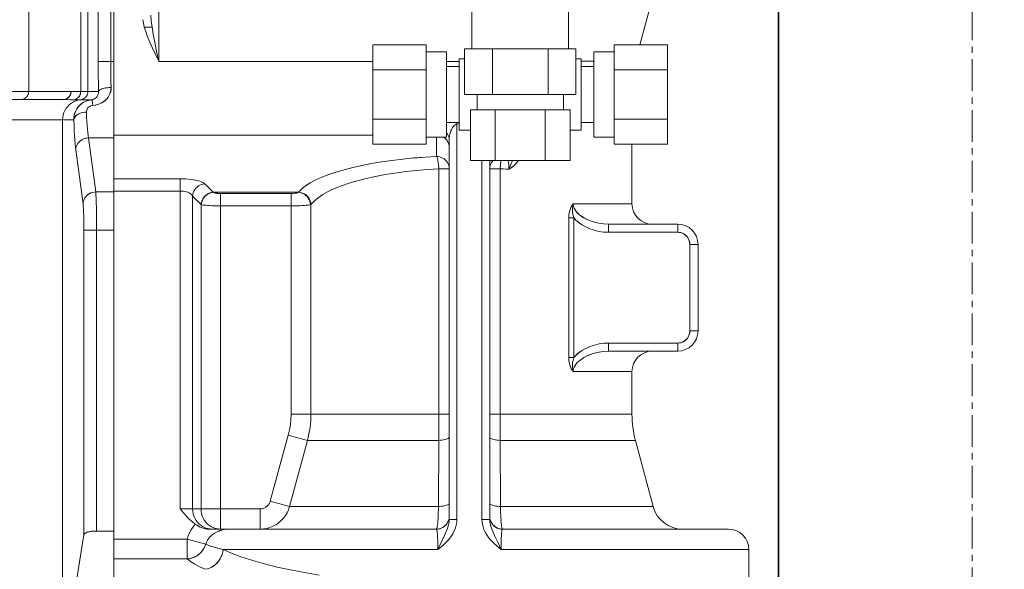
# Model space of a CAD drawing. Extents: x -23372 to 10144, y -144 to 37483.
# Drawn here: x 3468 to 3662, y 16694 to 16802 of the extents above; entities that cross this region are included whole.
import ezdxf

# ---------------------------------------------------------------- set-up
doc = ezdxf.new("R2010")
doc.units = 0
doc.header["$LTSCALE"] = 5
doc.header["$PDMODE"] = 1
doc.linetypes.add('CENTER', pattern=[2, 1.25, -0.25, 0.25, -0.25])
doc.layers.get('0').update_dxf_attribs({"linetype": 'CONTINUOUS'})
doc.layers.get('Defpoints').update_dxf_attribs({"linetype": 'CONTINUOUS'})
for name, color, linetype, lineweight in [('center', 2, 'CENTER', 18), ('DIM001', 7, 'CONTINUOUS', 18), ('LINE001', 2, 'CONTINUOUS', 18), ('LINE002', 4, 'CONTINUOUS', 35), ('LINE003', 3, 'CONTINUOUS', 53)]:
    doc.layers.add(name, color=color, linetype=linetype, lineweight=lineweight)
doc.layers.add('VIEW001', color=252, linetype='CONTINUOUS', plot=False)
doc.styles.add('Dim_std', font='simplex.shx', dxfattribs={"width": 0.8, "bigfont": 'extfont.shx'})
doc.styles.add('txt', font='simplex.shx', dxfattribs={"width": 0.9, "bigfont": 'extfont.shx'})
doc.dimstyles.new('S1-50', dxfattribs={"dimscale": 50, "dimtxt": 3, "dimasz": 3, "dimexe": 1, "dimexo": 0.6, "dimgap": 1, "dimtad": 3, "dimzin": 9, "dimdsep": 46, "dimtxsty": 'txt', "dimblk1": 'OPEN', "dimblk2": 'OPEN', "dimsah": 1, "dimcen": 0, "dimclrd": 255, "dimclrt": 255, "dimazin": 2, "dimtfac": 1, "dimtmove": 0, "dimatfit": 0, "dimldrblk": 'OPEN', "dimfxl": 1, "dimtfill": 1, "dimtolj": 1, "dimtzin": 0, "dimarcsym": 0})

# ---------------------------------------------------------------- blocks, each defined once
blk = doc.blocks.new('_OPEN')
at = {"color": 0, "linetype": 'ByBlock'}
for p, q in [((-1, 0.1667), (0, 0)), ((0, 0), (-1, -0.1667)), ((0, 0), (-1, 0))]:
    blk.add_line(p, q, dxfattribs=at)
blk = doc.blocks.new('*D111')
at = {"layer": 'Defpoints', "color": 0, "ltscale": 0.5, "transparency": 16777216}
for p in [(2989.63, 21556.99), (7176, 21556.99), (4509.52, 13487.98)]:
    blk.add_point(p, dxfattribs=at)
at = {"layer": 'DIM001', "color": 0, "lineweight": -2, "ltscale": 0.5, "transparency": 16777216}
for p, q in [((3019.63, 21556.99), (7226, 21556.99)), ((4539.52, 13487.98), (7226, 13487.98))]:
    blk.add_line(p, q, dxfattribs=at)
at = {"layer": 'DIM001', "color": 255, "lineweight": -2, "ltscale": 0.5, "transparency": 16777216}
blk.add_line((7176, 13637.98), (7176, 21406.99), dxfattribs=at)
at = {"layer": 'DIM001', "color": 255, "lineweight": -2, "ltscale": 0.5, "transparency": 16777216, "xscale": 150, "yscale": 150, "zscale": 150}
for p, rotation in [((7176, 21556.99), 90), ((7176, 13487.98), 270)]:
    blk.add_blockref('_OPEN', p, dxfattribs=dict(at, rotation=rotation))
at = {"layer": 'DIM001', "color": 255, "ltscale": 0.5, "transparency": 16777216, "insert": (7051, 17522.49), "char_height": 150, "attachment_point": 5, "rotation": 90, "style": 'Dim_std', "bg_fill": 3, "box_fill_scale": 1.1, "bg_fill_color": 9, "bg_fill_true_color": 13158600, "bg_fill_transparency": 0}
blk.add_mtext('\\A1;8069', dxfattribs=at)
blk = doc.blocks.new('*D112')
at = {"layer": 'Defpoints', "color": 0, "ltscale": 0.5, "transparency": 16777216}
for p in [(2873.38, 23537.98), (4509.52, 13487.98), (7657.79, 13487.98)]:
    blk.add_point(p, dxfattribs=at)
at = {"layer": 'DIM001', "color": 0, "lineweight": -2, "ltscale": 0.5, "transparency": 16777216}
for p, q in [((2903.38, 23537.98), (7707.79, 23537.98)), ((4539.52, 13487.98), (7707.79, 13487.98))]:
    blk.add_line(p, q, dxfattribs=at)
at = {"layer": 'DIM001', "color": 255, "lineweight": -2, "ltscale": 0.5, "transparency": 16777216}
blk.add_line((7657.79, 23387.98), (7657.79, 13637.98), dxfattribs=at)
at = {"layer": 'DIM001', "color": 255, "lineweight": -2, "ltscale": 0.5, "transparency": 16777216, "xscale": 150, "yscale": 150, "zscale": 150}
for p, rotation in [((7657.79, 23537.98), 90), ((7657.79, 13487.98), 270)]:
    blk.add_blockref('_OPEN', p, dxfattribs=dict(at, rotation=rotation))
at = {"layer": 'DIM001', "color": 255, "ltscale": 0.5, "transparency": 16777216, "insert": (7532.79, 18512.98), "char_height": 150, "attachment_point": 5, "rotation": 90, "style": 'Dim_std', "bg_fill": 3, "box_fill_scale": 1.1, "bg_fill_color": 9, "bg_fill_true_color": 13158600, "bg_fill_transparency": 0}
blk.add_mtext('\\A1;ピストン抜き高さ\u300010050', dxfattribs=at)
blk = doc.blocks.new('A$C157D3A1F')
at = {"layer": 'LINE001'}
for p, q in [((1210, 593), (1210, 355.54)), ((1193.23, 583), (1193.23, 549.6)), ((1203.47, 583), (1203.47, 549.57)), ((1204.88, 583), (1204.88, 549.57)), ((1206.91, 583), (1206.91, 553.99)), ((1209.41, 554.2), (1209.41, 583)), ((1218.85, 569.5), (1218.85, 555.5)), ((1313.55, 558.79), (1316.3, 569.05)), ((1280.5, 558), (1280.5, 567)), ((1299.5, 558), (1299.5, 567)), ((1217.52, 562.25), (1215.99, 562.25)), ((1271.5, 558.79), (1261, 558.79)), ((1261, 539.21), (1261, 558.79)), ((1271.5, 558.79), (1271.5, 539.21)), ((1319, 558.79), (1308.5, 558.79)), ((1308.5, 558.79), (1308.5, 539.21)), ((1319, 558.79), (1319, 539.21)), ((1271.5, 557.4), (1275.5, 557.4)), ((1275.5, 557.4), (1275.5, 540.6)), ((1300.97, 558), (1279.03, 558)), ((1279.03, 558), (1279.03, 549)), ((1284.52, 558), (1284.52, 549)), ((1295.48, 558), (1295.48, 549)), ((1300.97, 558), (1300.97, 549)), ((1308.5, 557.4), (1304.5, 557.4)), ((1304.5, 557.4), (1304.5, 540.6)), ((1210, 555.5), (1206.91, 555.5)), ((1218.84, 555.52), (1218.84, 555.53)), ((1218.85, 555.5), (1218.84, 555.52)), ((1261, 555.5), (1218.85, 555.5)), ((1278, 555.5), (1275.5, 555.5)), ((1275.5, 554.5), (1278, 554.5)), ((1279.03, 556), (1278, 556)), ((1278, 556), (1278, 542)), ((1302, 556), (1300.97, 556)), ((1302, 556), (1302, 542)), ((1304.5, 555.54), (1302, 555.54)), ((1304.5, 554.5), (1302, 554.5)), ((1206.91, 553.99), (1206.92, 552.99)), ((1206.94, 551.02), (1206.92, 552.99)), ((1209.41, 554.2), (1209.42, 552.9)), ((1209.42, 552.9), (1209.43, 551.62)), ((1271.5, 553.88), (1261, 553.88)), ((1319, 553.88), (1308.5, 553.88)), ((1206.96, 549.57), (1206.94, 551.02)), ((1209.43, 551.62), (1209.45, 550.37)), ((1201.57, 549.6), (1143, 549.6)), ((1193.23, 549.6), (1193.22, 549.37)), ((1201.57, 549.6), (1202.19, 549.59)), ((1202.82, 549.58), (1202.19, 549.59)), ((1202.82, 549.57), (1203.47, 549.57)), ((1206.96, 549.57), (1203.47, 549.57)), ((1204.88, 549.57), (1204.86, 549.33)), ((1206.96, 549.57), (1206.94, 549.29)), ((1206.96, 549.57), (1207, 549.68)), ((1207, 549.68), (1206.96, 549.57)), ((1209.11, 550.36), (1208.75, 550.33)), ((1209.1, 550.36), (1209.45, 550.37)), ((1300.97, 549), (1279.03, 549)), ((1281.5, 546), (1281.5, 549)), ((1298.5, 546), (1298.5, 549)), ((1200, 548), (1147, 548)), ((1191.88, 548.02), (1191.66, 548)), ((1200.72, 547.99), (1200, 548)), ((1200.71, 547.99), (1201.41, 547.98)), ((1202.06, 547.98), (1201.41, 547.98)), ((1202.06, 547.98), (1202.29, 548.02)), ((1205.62, 547.98), (1202.06, 547.98)), ((1202.51, 548.09), (1202.29, 548.02)), ((1203.45, 547.98), (1202.97, 547.9)), ((1203.68, 548.02), (1203.45, 547.98)), ((1204.75, 547.78), (1205.18, 547.9)), ((1205.14, 547.9), (1205.62, 547.98)), ((1205.77, 548), (1205.62, 547.98)), ((1205.64, 547.96), (1205.62, 547.98)), ((1205.64, 547.96), (1205.67, 547.9)), ((1205.88, 546.84), (1205.67, 546.81)), ((1205.73, 547.67), (1205.7, 547.81)), ((1205.77, 547.51), (1205.73, 547.68)), ((1205.77, 548), (1205.93, 548.04)), ((1205.81, 547.31), (1205.77, 547.52)), ((1205.81, 547.32), (1205.84, 547.1)), ((1205.84, 547.1), (1205.88, 546.84)), ((1206.37, 546.91), (1205.88, 546.84)), ((1205.88, 546.84), (1206.33, 546.91)), ((1206.09, 548.11), (1205.92, 548.04)), ((1206.24, 548.19), (1206.08, 548.1)), ((1206.4, 548.3), (1206.24, 548.19)), ((1206.4, 548.3), (1206.55, 548.44)), ((1204.26, 545.53), (1203.9, 545.48)), ((1204.25, 545.53), (1204.6, 545.55)), ((1204.6, 545.75), (1204.6, 545.55)), ((1204.64, 544.6), (1204.6, 545.55)), ((1299.81, 546), (1280.19, 546)), ((1280.19, 546), (1280.19, 536)), ((1285.09, 546), (1285.09, 536)), ((1294.91, 546), (1294.91, 536)), ((1299.81, 546), (1299.81, 536)), ((1202.1, 544), (1143, 544)), ((1199.92, 544.49), (1199.89, 544)), ((1199.89, 544), (1199.89, 450)), ((1202.14, 544.22), (1202.1, 544)), ((1202.1, 544), (1202.13, 544.21)), ((1202.1, 544), (1202.15, 542.9)), ((1202.15, 542.9), (1202.2, 541.87)), ((1204.75, 542.9), (1204.8, 542.16)), ((1271.5, 544.12), (1261, 544.12)), ((1275.5, 543.5), (1278, 543.5)), ((1277.53, 543.19), (1277.42, 543.17)), ((1277.53, 543.19), (1277.51, 543.5)), ((1277.54, 543.5), (1277.53, 543.19)), ((1278, 543.21), (1277.53, 543.19)), ((1277.53, 543.19), (1277.53, 465.39)), ((1304.5, 543.5), (1302, 543.5)), ((1319, 544.12), (1308.5, 544.12)), ((1202.25, 540.93), (1202.2, 541.87)), ((1202.25, 540.93), (1202.31, 540.08)), ((1204.8, 542.16), (1204.87, 541.51)), ((1204.93, 540.94), (1204.87, 541.51)), ((1204.93, 540.94), (1206.42, 529.83)), ((1261, 541.01), (1210, 541.01)), ((1275.67, 541.21), (1275.5, 541.44)), ((1275.5, 541.43), (1275.67, 541.22)), ((1275.81, 540.95), (1275.67, 541.22)), ((1275.92, 540.68), (1275.81, 540.96)), ((1276.02, 540.52), (1276.08, 540.9)), ((1276.08, 540.88), (1276.16, 541.24)), ((1276.16, 541.22), (1276.26, 541.55)), ((1276.25, 541.54), (1276.36, 541.83)), ((1276.35, 541.82), (1276.46, 542.08)), ((1276.46, 542.07), (1276.57, 542.3)), ((1276.57, 542.29), (1276.69, 542.5)), ((1280.19, 542), (1278, 542)), ((1302, 542), (1299.81, 542)), ((1204.67, 540.44), (1204.99, 540.46)), ((1210, 540.46), (1204.99, 540.46)), ((1271.5, 539.21), (1261, 539.21)), ((1271.5, 540.6), (1275.5, 540.6)), ((1273.5, 540.6), (1273.5, 536.82)), ((1275.91, 540.69), (1275.98, 540.41)), ((1275.98, 540.41), (1276, 540.12)), ((1276.02, 540.52), (1276, 540.12)), ((1276, 540.12), (1276, 465.39)), ((1308.5, 540.6), (1304.5, 540.6)), ((1319, 539.21), (1308.5, 539.21)), ((1312, 539.21), (1312, 527.5)), ((1202.5, 538.12), (1202.43, 538.67)), ((1202.5, 538.12), (1202.52, 538.42)), ((1202.5, 538.12), (1203.93, 527.48)), ((1202.59, 538.73), (1202.52, 538.42)), ((1260.73, 535.41), (1262.71, 535.74)), ((1262.7, 535.74), (1264.76, 536.03)), ((1264.75, 536.03), (1266.88, 536.29)), ((1299.81, 536), (1280.19, 536)), ((1282.47, 536), (1282.47, 465.39)), ((1284, 536), (1284, 465.39)), ((1286.21, 535.95), (1286.22, 536)), ((1288.16, 535.3), (1287.94, 534.72)), ((1288.45, 536), (1288.12, 535.2)), ((1288.33, 535.71), (1288.45, 536)), ((1252.29, 533.25), (1250.94, 532.72)), ((1252.28, 533.24), (1253.76, 533.74)), ((1267.46, 533.83), (1265.39, 533.55)), ((1273.97, 534.4), (1271.76, 534.26)), ((1276, 534.4), (1273.97, 534.4)), ((1273.97, 484.83), (1273.97, 534.4)), ((1286.03, 534.4), (1284, 534.4)), ((1284.02, 534.72), (1284.02, 534.72)), ((1286.03, 534.4), (1286.03, 486.13)), ((1287.96, 534.77), (1287.79, 534.29)), ((1223.08, 532.43), (1210, 532.43)), ((1223.08, 532.43), (1223.62, 532.42)), ((1223.08, 532.43), (1223.08, 467.5)), ((1223.62, 532.42), (1224.15, 532.4)), ((1224.14, 532.4), (1224.67, 532.36)), ((1224.66, 532.36), (1225.18, 532.31)), ((1225.16, 532.31), (1225.65, 532.24)), ((1225.64, 532.24), (1226.1, 532.16)), ((1226.1, 532.16), (1226.52, 532.06)), ((1226.51, 532.06), (1226.89, 531.96)), ((1227.22, 531.84), (1226.89, 531.96)), ((1227.91, 531.44), (1227.74, 531.58)), ((1229.57, 529.78), (1227.91, 531.44)), ((1248.67, 531.61), (1247.74, 531.02)), ((1249.74, 532.18), (1248.66, 531.61)), ((1250.95, 532.73), (1249.73, 532.18)), ((1256.3, 531.54), (1254.81, 531.02)), ((1210, 529.83), (1206.42, 529.83)), ((1206.45, 529.52), (1206.42, 529.83)), ((1206.45, 529.52), (1206.47, 529.13)), ((1223.08, 530.01), (1210, 530.01)), ((1223.38, 530), (1223.08, 530.01)), ((1225.5, 529.02), (1225.38, 529.2)), ((1225.54, 529.35), (1225.5, 529.02)), ((1225.63, 529.69), (1225.54, 529.35)), ((1229.57, 529.78), (1229.59, 529.76)), ((1246.33, 529.76), (1229.59, 529.76)), ((1229.59, 529.76), (1229.67, 529.71)), ((1229.67, 529.71), (1229.79, 529.66)), ((1229.79, 529.66), (1229.94, 529.62)), ((1230.32, 529.56), (1230.12, 529.59)), ((1230.41, 529.55), (1230.32, 529.56)), ((1230.54, 529.54), (1230.41, 529.55)), ((1230.67, 529.53), (1230.54, 529.54)), ((1230.77, 529.53), (1230.67, 529.53)), ((1230.77, 529.53), (1231.02, 529.52)), ((1244.9, 529.52), (1231.02, 529.52)), ((1231.02, 529.52), (1231.02, 463.5)), ((1245.14, 529.53), (1244.9, 529.52)), ((1244.9, 529.52), (1244.9, 486.13)), ((1245.14, 529.53), (1245.38, 529.54)), ((1246.33, 529.76), (1246.24, 529.71)), ((1246.66, 529.71), (1246.33, 529.76)), ((1246.36, 529.79), (1246.97, 530.41)), ((1247.75, 531.02), (1246.98, 530.41)), ((1254.81, 531.03), (1253.44, 530.48)), ((1203.95, 527.79), (1203.93, 527.48)), ((1203.95, 527.24), (1203.93, 527.48)), ((1206.47, 529.13), (1206.49, 528.66)), ((1206.51, 528.13), (1206.49, 528.66)), ((1206.51, 528.13), (1206.53, 527.55)), ((1206.55, 526.9), (1206.53, 527.55)), ((1227.15, 527.36), (1225.5, 529.02)), ((1225.5, 529.02), (1225.5, 467.5)), ((1227.21, 527.35), (1227.15, 527.36)), ((1227.15, 527.36), (1227.15, 467.5)), ((1227.25, 527.68), (1227.21, 527.35)), ((1227.37, 527.3), (1227.21, 527.35)), ((1248.71, 527.35), (1248.55, 527.3)), ((1249.41, 528.04), (1248.8, 527.38)), ((1248.8, 527.38), (1248.8, 486.13)), ((1312, 527.5), (1300.43, 527.5)), ((1300.43, 527.5), (1300.45, 527.22)), ((1206.56, 526.21), (1206.55, 526.9)), ((1206.56, 526.21), (1206.59, 524.72)), ((1228.14, 527.2), (1227.84, 527.23)), ((1228.85, 527.14), (1228.47, 527.17)), ((1230.56, 527.09), (1230.11, 527.1)), ((1231.02, 527.09), (1230.56, 527.09)), ((1244.9, 527.09), (1231.02, 527.09)), ((1245.35, 527.09), (1244.9, 527.09)), ((1300.45, 527.22), (1300.51, 526.93)), ((1206.59, 524.72), (1206.6, 523.13)), ((1300.53, 524.74), (1299.55, 524.74)), ((1299.55, 524.74), (1299.55, 497.26)), ((1300.97, 524.28), (1300.53, 524.74)), ((1300.53, 524.74), (1300.53, 497.26)), ((1300.96, 524.29), (1301.51, 523.81)), ((1301.49, 523.83), (1302.16, 523.36)), ((1302.13, 523.38), (1302.91, 522.94)), ((1304.59, 523.89), (1305.49, 523.68)), ((1305.46, 523.68), (1306.41, 523.55)), ((1306.39, 523.55), (1307.36, 523.5)), ((1321, 523.5), (1307.36, 523.5)), ((1307.36, 523.5), (1307.36, 521.9)), ((1321, 523.5), (1321, 521.9)), ((1204.1, 522.93), (1204.1, 462.41)), ((1210, 522.32), (1204.1, 522.32)), ((1206.6, 523.13), (1206.6, 463.12)), ((1302.88, 522.96), (1303.72, 522.58)), ((1303.7, 522.59), (1304.59, 522.29)), ((1304.57, 522.3), (1305.5, 522.08)), ((1305.49, 522.08), (1306.42, 521.94)), ((1306.42, 521.94), (1307.36, 521.9)), ((1321, 521.9), (1307.36, 521.9)), ((1321.31, 521.88), (1321, 521.9)), ((1323.4, 519.5), (1323.38, 519.81)), ((1325, 519.5), (1323.4, 519.5)), ((1323.4, 519.5), (1323.4, 502.5)), ((1325, 519.5), (1325, 502.5)), ((1323.38, 502.19), (1323.4, 502.5)), ((1325, 502.5), (1323.4, 502.5)), ((1321, 500.1), (1321.31, 500.12)), ((1301.5, 498.18), (1300.96, 497.71)), ((1301.5, 498.18), (1302.18, 498.65)), ((1302.15, 498.63), (1302.91, 499.06)), ((1302.89, 499.05), (1303.72, 499.42)), ((1303.7, 499.41), (1304.6, 499.71)), ((1305.51, 499.93), (1304.59, 499.71)), ((1306.42, 498.45), (1305.47, 498.32)), ((1305.51, 499.93), (1306.43, 500.06)), ((1307.36, 498.5), (1306.4, 498.45)), ((1307.36, 500.1), (1306.43, 500.06)), ((1321, 500.1), (1307.36, 500.1)), ((1307.36, 500.1), (1307.36, 498.5)), ((1321, 498.5), (1307.36, 498.5)), ((1321, 500.1), (1321, 498.5)), ((1299.55, 497.26), (1300.53, 497.26)), ((1301.3, 496.33), (1301.01, 496.01)), ((1301.64, 496.64), (1301.29, 496.33)), ((1302.05, 496.96), (1301.64, 496.64)), ((1302.57, 497.28), (1302.05, 496.95)), ((1300.45, 494.78), (1300.43, 494.5)), ((1312, 494.5), (1300.43, 494.5)), ((1300.51, 495.07), (1300.45, 494.77)), ((1300.62, 495.38), (1300.51, 495.07)), ((1300.79, 495.7), (1300.62, 495.38)), ((1301.01, 496.01), (1300.79, 495.69)), ((1312, 494.5), (1312, 486.13)), ((1244.86, 485.09), (1244.76, 484.04)), ((1244.86, 485.09), (1244.9, 486.13)), ((1276, 486.13), (1244.9, 486.13)), ((1273.97, 484.83), (1273.96, 482.23)), ((1312, 486.13), (1284, 486.13)), ((1286.04, 483.52), (1286.03, 486.13)), ((1244.34, 481.99), (1244.58, 483.01)), ((1244.76, 484.04), (1244.58, 483.01)), ((1286.04, 483.52), (1286.05, 480.96)), ((1240.78, 468.98), (1244.34, 481.99)), ((1248.11, 480.96), (1244.34, 481.99)), ((1244.56, 467.95), (1248.11, 480.96)), ((1248.11, 480.96), (1246.93, 476.62)), ((1273.95, 480.96), (1248.11, 480.96)), ((1273.95, 480.96), (1273.91, 467.95)), ((1273.95, 480.96), (1273.96, 482.23)), ((1274.29, 480.98), (1273.95, 480.96)), ((1274.61, 481.02), (1274.29, 480.98)), ((1274.92, 481.06), (1274.61, 481.01)), ((1275.2, 481.12), (1274.91, 481.06)), ((1275.43, 481.19), (1275.18, 481.12)), ((1275.63, 481.26), (1275.43, 481.19)), ((1285.1, 481.06), (1284.82, 481.12)), ((1285.41, 481.01), (1285.09, 481.06)), ((1285.72, 480.98), (1285.39, 481.01)), ((1286.05, 480.96), (1285.72, 480.98)), ((1312.68, 480.96), (1286.05, 480.96)), ((1286.05, 480.96), (1286.09, 467.95)), ((1312.68, 480.96), (1316.17, 467.95)), ((1238.81, 467.5), (1223.08, 467.5)), ((1223.71, 466.72), (1223.08, 467.5)), ((1225.5, 467.5), (1225.52, 467.02)), ((1239.1, 467.52), (1238.81, 467.5)), ((1238.81, 467.5), (1238.81, 463.5)), ((1240.78, 468.98), (1240.68, 468.71)), ((1244.56, 467.95), (1240.78, 468.98)), ((1244.36, 467.33), (1244.1, 466.73)), ((1244.56, 467.95), (1244.36, 467.33)), ((1273.91, 467.95), (1244.56, 467.95)), ((1273.87, 466.74), (1273.89, 467.33)), ((1273.91, 467.95), (1273.89, 467.33)), ((1273.91, 467.95), (1274.22, 467.97)), ((1274.21, 467.97), (1274.52, 468)), ((1274.51, 467.99), (1274.8, 468.03)), ((1274.79, 468.03), (1275.06, 468.08)), ((1275.06, 468.08), (1275.3, 468.14)), ((1275.29, 468.14), (1275.51, 468.2)), ((1284.32, 468.27), (1284.49, 468.2)), ((1284.49, 468.21), (1284.7, 468.14)), ((1284.69, 468.14), (1284.94, 468.08)), ((1284.92, 468.09), (1285.2, 468.03)), ((1285.18, 468.04), (1285.48, 468)), ((1285.47, 468), (1285.78, 467.97)), ((1285.78, 467.97), (1286.09, 467.95)), ((1316.17, 467.95), (1286.09, 467.95)), ((1224.3, 466.02), (1223.71, 466.72)), ((1224.89, 465.42), (1224.3, 466.02)), ((1225.46, 464.91), (1224.89, 465.42)), ((1243.38, 465.65), (1242.93, 465.17)), ((1243.77, 466.18), (1243.37, 465.65)), ((1244.1, 466.74), (1243.76, 466.17)), ((1273.87, 466.74), (1273.85, 466.17)), ((1275.91, 465.35), (1275.98, 465.68)), ((1275.98, 465.68), (1275.92, 465.38)), ((1276, 465.39), (1277.53, 465.39)), ((1284, 465.39), (1282.47, 465.39)), ((1284.02, 465.68), (1284.08, 465.36)), ((1284.08, 465.38), (1284.02, 465.68)), ((1286.13, 466.74), (1286.15, 466.17)), ((1286.22, 465.17), (1286.18, 465.65)), ((1224.89, 462.79), (1225.21, 463.39)), ((1225.21, 463.39), (1225.58, 463.96)), ((1226.01, 464.51), (1225.46, 464.91)), ((1225.58, 463.96), (1226.01, 464.51)), ((1226.38, 464.26), (1226.01, 464.51)), ((1226.32, 464.3), (1226.65, 464.1)), ((1226.73, 464.05), (1226.38, 464.26)), ((1226.65, 464.1), (1227, 463.91)), ((1227.08, 463.87), (1226.73, 464.05)), ((1227, 463.91), (1227.37, 463.74)), ((1227.41, 463.73), (1227.08, 463.87)), ((1227.37, 463.74), (1227.77, 463.61)), ((1228.04, 463.55), (1227.73, 463.62)), ((1227.77, 463.61), (1228.18, 463.53)), ((1228.33, 463.51), (1228.04, 463.55)), ((1228.18, 463.53), (1228.61, 463.5)), ((1228.61, 463.5), (1228.33, 463.51)), ((1228.89, 463.53), (1228.44, 463.62)), ((1228.61, 463.5), (1273.5, 463.5)), ((1229.36, 463.5), (1228.89, 463.53)), ((1231.42, 463.37), (1230.83, 463.2)), ((1232.03, 463.47), (1231.41, 463.36)), ((1232.67, 463.5), (1232.02, 463.46)), ((1239.45, 463.54), (1238.81, 463.5)), ((1240.09, 463.64), (1239.45, 463.54)), ((1240.72, 463.82), (1240.09, 463.64)), ((1241.33, 464.06), (1240.71, 463.82)), ((1241.9, 464.37), (1241.32, 464.06)), ((1242.44, 464.74), (1241.89, 464.37)), ((1242.93, 465.17), (1242.43, 464.74)), ((1273.54, 463.54), (1273.5, 463.5)), ((1273.5, 463.5), (1273.82, 463.52)), ((1273.54, 463.47), (1273.5, 463.5)), ((1273.57, 463.38), (1273.54, 463.47)), ((1286.18, 463.52), (1286.5, 463.5)), ((1286.25, 464.74), (1286.21, 465.18)), ((1286.29, 464.37), (1286.25, 464.75)), ((1286.33, 464.06), (1286.29, 464.37)), ((1286.37, 463.82), (1286.33, 464.06)), ((1286.5, 463.5), (1286.34, 463.51)), ((1286.5, 463.5), (1286.46, 463.54)), ((1286.5, 463.5), (1286.46, 463.47)), ((1286.5, 463.5), (1331, 463.5)), ((1204.1, 462.41), (1201.4, 445.82)), ((1206.27, 463.11), (1206.6, 463.12)), ((1210, 463.12), (1206.6, 463.12)), ((1224.42, 461.53), (1210, 461.53)), ((1224.42, 461.53), (1224.63, 462.17)), ((1228.08, 460.52), (1224.42, 461.53)), ((1224.42, 461.53), (1224.42, 457.64)), ((1224.63, 462.17), (1224.89, 462.79)), ((1228.7, 461.71), (1228.43, 461.31)), ((1229.03, 462.09), (1228.7, 461.71)), ((1229.4, 462.42), (1229.02, 462.08)), ((1229.83, 462.73), (1229.39, 462.42)), ((1230.83, 463.2), (1230.3, 462.98)), ((1273.64, 463.03), (1273.61, 463.24)), ((1273.67, 462.78), (1273.64, 463.04)), ((1273.7, 462.48), (1273.67, 462.79)), ((1273.72, 462.13), (1273.7, 462.49)), ((1273.74, 461.75), (1273.72, 462.14)), ((1273.75, 461.34), (1273.74, 461.76)), ((1273.77, 460.9), (1273.75, 461.35)), ((1284.94, 462.25), (1285.57, 460.91)), ((1286.25, 461.35), (1286.23, 460.9)), ((1227.9, 460.06), (1228.08, 460.52)), ((1228.08, 460.52), (1227.92, 460.1)), ((1228.23, 460.93), (1228.08, 460.52)), ((1228.08, 460.52), (1229.03, 460.17)), ((1228.44, 461.33), (1228.23, 460.93)), ((1228.43, 461.31), (1228.23, 460.92)), ((1230.17, 459.83), (1229.03, 460.17)), ((1231.5, 459.5), (1230.17, 459.83)), ((1231.5, 459.5), (1231.43, 459.02)), ((1273.78, 459.5), (1231.5, 459.5)), ((1273.78, 459.5), (1274.43, 460.9)), ((1273.78, 460.45), (1273.78, 459.98)), ((1273.78, 459.98), (1273.78, 459.5)), ((1285.57, 460.91), (1286.22, 459.51)), ((1286.23, 460.91), (1286.22, 460.44)), ((1286.22, 460.46), (1286.22, 459.98)), ((1286.22, 459.99), (1286.22, 459.5)), ((1335, 459.5), (1286.22, 459.5)), ((1335, 459.5), (1335, 350.1)), ((1224.42, 457.64), (1210, 457.64)), ((1224.86, 457.69), (1224.42, 457.64)), ((1225.11, 457.12), (1224.42, 457.64)), ((1225.93, 456.61), (1225.11, 457.12)), ((1226.88, 456.1), (1225.93, 456.61)), ((1226.88, 456.1), (1227.97, 455.6))]:
    blk.add_line(p, q, dxfattribs=at)
for points in [[(1217.27, 564.59), (1217.36, 563.51), (1217.52, 562.27), (1217.75, 560.84), (1218.06, 559.25), (1218.42, 557.48), (1218.85, 555.53)], [(1218.84, 555.53), (1218.2, 556.86), (1217.61, 558.11), (1217.08, 559.28), (1216.63, 560.37), (1216.26, 561.38), (1215.98, 562.27), (1215.8, 563.05), (1215.69, 563.71)], [(1193.22, 549.37), (1193.17, 549.15), (1193.09, 548.94), (1192.98, 548.73), (1192.85, 548.55), (1192.69, 548.39), (1192.51, 548.25), (1192.31, 548.14), (1192.1, 548.06), (1191.88, 548.02)], [(1200, 548), (1200.24, 548.02), (1200.47, 548.07), (1200.71, 548.17), (1200.92, 548.3), (1201.1, 548.46), (1201.26, 548.64), (1201.39, 548.85), (1201.49, 549.1), (1201.55, 549.35), (1201.57, 549.6)], [(1201.57, 549.6), (1201.56, 549.37), (1201.51, 549.15), (1201.43, 548.94), (1201.32, 548.73), (1201.19, 548.55), (1201.03, 548.39), (1200.85, 548.25), (1200.65, 548.14), (1200.44, 548.06)], [(1203.45, 549.33), (1203.4, 549.11), (1203.32, 548.89), (1203.21, 548.68), (1203.07, 548.5), (1202.9, 548.34), (1202.71, 548.2), (1202.51, 548.09)], [(1202.7, 548.2), (1202.89, 548.33), (1203.05, 548.48), (1203.2, 548.67), (1203.31, 548.87), (1203.4, 549.09), (1203.45, 549.33), (1203.47, 549.57)], [(1204.86, 549.33), (1204.81, 549.11), (1204.73, 548.89), (1204.61, 548.68), (1204.47, 548.5), (1204.3, 548.34), (1204.11, 548.2), (1203.91, 548.09), (1203.68, 548.02)], [(1206.33, 546.91), (1206.76, 547.01), (1207.19, 547.17), (1207.6, 547.36), (1207.97, 547.59), (1208.32, 547.87), (1208.62, 548.17), (1208.88, 548.5), (1209.1, 548.86), (1209.26, 549.23), (1209.37, 549.6)], [(1209.45, 550.37), (1209.43, 549.95), (1209.36, 549.54), (1209.22, 549.14), (1209.03, 548.74), (1208.78, 548.36), (1208.48, 548.02), (1208.13, 547.71), (1207.73, 547.44), (1207.3, 547.21), (1206.84, 547.04), (1206.37, 546.91)], [(1206.94, 549.29), (1206.89, 549.04), (1206.8, 548.81), (1206.69, 548.61), (1206.55, 548.44)], [(1208.78, 550.33), (1208.45, 550.29), (1208.15, 550.23), (1207.87, 550.17), (1207.62, 550.09), (1207.41, 550), (1207.23, 549.9), (1207.09, 549.79), (1207, 549.68)], [(1207, 549.68), (1207.08, 549.78), (1207.21, 549.89), (1207.39, 549.99), (1207.59, 550.08), (1207.84, 550.15), (1208.11, 550.22), (1208.41, 550.28), (1208.75, 550.33)], [(1209.37, 549.6), (1209.44, 549.98), (1209.45, 550.37)], [(1202.97, 547.9), (1202.51, 547.76), (1202.06, 547.56), (1201.64, 547.31), (1201.26, 547.01), (1200.91, 546.67), (1200.61, 546.29), (1200.35, 545.87), (1200.15, 545.43), (1200.01, 544.97), (1199.92, 544.49)], [(1200.44, 548.06), (1200.22, 548.02), (1200, 548)], [(1202.1, 544), (1202.12, 544.5), (1202.21, 544.98), (1202.35, 545.45), (1202.55, 545.89), (1202.8, 546.31), (1203.1, 546.69), (1203.45, 547.03), (1203.83, 547.33), (1204.24, 547.57), (1204.69, 547.76), (1205.14, 547.9)], [(1202.12, 544.46), (1202.19, 544.92), (1202.32, 545.36), (1202.49, 545.78), (1202.71, 546.17), (1202.97, 546.53), (1203.26, 546.86), (1203.6, 547.16), (1203.96, 547.41), (1204.34, 547.62), (1204.75, 547.78)], [(1205.67, 546.81), (1205.47, 546.75), (1205.28, 546.67), (1205.11, 546.56), (1204.95, 546.43), (1204.82, 546.28), (1204.72, 546.12), (1204.65, 545.94), (1204.6, 545.75)], [(1205.7, 547.8), (1205.67, 547.9), (1205.64, 547.96)], [(1202.13, 544.21), (1202.22, 544.42), (1202.35, 544.62), (1202.52, 544.82), (1202.73, 544.99), (1202.97, 545.14), (1203.25, 545.28), (1203.56, 545.39), (1203.9, 545.48)], [(1203.92, 545.48), (1203.59, 545.4), (1203.28, 545.29), (1203.01, 545.16), (1202.76, 545.01), (1202.55, 544.84), (1202.37, 544.65), (1202.23, 544.44), (1202.14, 544.22)], [(1204.64, 544.6), (1204.69, 543.71), (1204.75, 542.9)], [(1276.68, 542.48), (1276.8, 542.67), (1276.92, 542.82), (1277.04, 542.94), (1277.17, 543.05), (1277.3, 543.12), (1277.42, 543.17)], [(1277.41, 543.17), (1277.29, 543.12), (1277.16, 543.04), (1277.04, 542.94), (1276.91, 542.81), (1276.79, 542.66)], [(1202.43, 538.67), (1202.37, 539.32), (1202.31, 540.08)], [(1203.77, 540.14), (1203.5, 539.98), (1203.26, 539.78), (1203.05, 539.56), (1202.86, 539.31), (1202.71, 539.03), (1202.59, 538.73)], [(1202.59, 538.72), (1202.7, 539.01), (1202.85, 539.28), (1203.03, 539.53), (1203.24, 539.76), (1203.49, 539.97), (1203.76, 540.14)], [(1204.68, 540.44), (1204.37, 540.38), (1204.06, 540.28), (1203.76, 540.14)], [(1204.05, 540.27), (1204.36, 540.38), (1204.67, 540.44)], [(1275.48, 540.07), (1275.27, 540.3), (1275.02, 540.51), (1274.89, 540.6)], [(1275.48, 540.07), (1275.67, 539.8), (1275.81, 539.52), (1275.91, 539.22), (1275.98, 538.91), (1276, 538.6)], [(1260.73, 535.41), (1258.84, 535.04), (1257.04, 534.64), (1255.35, 534.21), (1253.76, 533.74)], [(1257.05, 534.64), (1258.85, 535.04), (1260.74, 535.41)], [(1266.86, 536.29), (1269.04, 536.51), (1271.25, 536.68)], [(1273.5, 536.82), (1271.25, 536.68), (1269.03, 536.5)], [(1273.5, 536.82), (1273.83, 536.8), (1274.15, 536.74), (1274.46, 536.63), (1274.75, 536.49), (1275.02, 536.32), (1275.27, 536.11), (1275.48, 535.87), (1275.67, 535.61), (1275.81, 535.33), (1275.91, 535.03), (1275.98, 534.72), (1276, 534.4)], [(1273.97, 534.4), (1273.95, 534.73), (1273.92, 535.05), (1273.89, 535.35), (1273.85, 535.64), (1273.8, 535.91), (1273.75, 536.16), (1273.69, 536.38), (1273.63, 536.56), (1273.56, 536.71), (1273.5, 536.82)], [(1284.63, 536), (1284.53, 535.89), (1284.34, 535.63), (1284.19, 535.33), (1284.08, 535.03), (1284.02, 534.72)], [(1284.63, 536), (1284.52, 535.87), (1284.33, 535.61), (1284.19, 535.33)], [(1286.03, 534.4), (1286.05, 534.73), (1286.08, 535.06), (1286.11, 535.38), (1286.16, 535.68), (1286.21, 535.95)], [(1287.61, 536), (1287.64, 535.81), (1287.68, 535.53), (1287.72, 535.23), (1287.75, 534.91), (1287.77, 534.6), (1287.79, 534.29)], [(1287.79, 534.29), (1288.49, 534.75), (1288.95, 535.17), (1289.31, 535.6), (1289.56, 536)], [(1289.55, 536), (1289.41, 535.75), (1289.1, 535.34), (1288.74, 534.96)], [(1263.39, 533.23), (1261.48, 532.86), (1259.65, 532.46), (1257.91, 532.01), (1256.3, 531.54)], [(1271.76, 534.26), (1269.58, 534.07), (1267.45, 533.83), (1265.39, 533.55), (1263.39, 533.23), (1261.47, 532.86), (1259.64, 532.46), (1257.91, 532.01)], [(1287.79, 534.29), (1287.2, 534.33), (1286.62, 534.37), (1286.03, 534.4)], [(1288.74, 534.96), (1288.3, 534.61), (1287.79, 534.29)], [(1227.59, 531.39), (1227.27, 531.31), (1226.95, 531.17), (1226.65, 531)], [(1226.94, 531.17), (1227.26, 531.3), (1227.58, 531.39), (1227.91, 531.44)], [(1227.22, 531.84), (1227.51, 531.71), (1227.74, 531.58)], [(1205.78, 529.75), (1205.48, 529.64), (1205.19, 529.51), (1204.92, 529.33), (1204.67, 529.13), (1204.46, 528.9), (1204.27, 528.65), (1204.12, 528.36)], [(1204.27, 528.64), (1204.45, 528.89), (1204.65, 529.12), (1204.89, 529.32), (1205.15, 529.49), (1205.45, 529.63), (1205.77, 529.74)], [(1205.77, 529.74), (1206.1, 529.81), (1206.42, 529.83)], [(1225.38, 529.2), (1225.23, 529.36), (1225.04, 529.51), (1224.81, 529.64), (1224.56, 529.76), (1224.28, 529.85), (1223.99, 529.92), (1223.69, 529.97), (1223.38, 530)], [(1226.66, 531), (1226.4, 530.8), (1226.16, 530.57), (1225.95, 530.3), (1225.77, 530.01), (1225.63, 529.69)], [(1225.63, 529.67), (1225.76, 529.99), (1225.93, 530.28), (1226.14, 530.55), (1226.38, 530.79), (1226.65, 531)], [(1227.15, 527.36), (1227.2, 527.69), (1227.29, 528.02), (1227.42, 528.33), (1227.59, 528.62), (1227.8, 528.89), (1228.04, 529.13), (1228.31, 529.34), (1228.6, 529.51), (1228.91, 529.65), (1229.24, 529.73), (1229.57, 529.78)], [(1229.59, 529.76), (1229.27, 529.71), (1228.95, 529.62), (1228.65, 529.49), (1228.37, 529.33), (1228.11, 529.13), (1227.87, 528.89), (1227.66, 528.62), (1227.49, 528.33), (1227.35, 528.02), (1227.25, 527.68)], [(1230.12, 529.59), (1229.94, 529.62), (1229.79, 529.66)], [(1246.24, 529.71), (1246.13, 529.66), (1245.98, 529.62), (1245.8, 529.59), (1245.6, 529.56), (1245.38, 529.54), (1245.14, 529.53)], [(1246.33, 529.76), (1246.34, 529.77), (1246.35, 529.78), (1246.36, 529.79)], [(1246.36, 529.79), (1246.7, 529.75), (1247.03, 529.67), (1247.33, 529.54), (1247.62, 529.38), (1247.89, 529.18), (1248.13, 528.94), (1248.35, 528.67), (1248.53, 528.37), (1248.66, 528.06), (1248.76, 527.72), (1248.8, 527.38)], [(1248.71, 527.35), (1248.66, 527.67), (1248.57, 527.99), (1248.45, 528.29), (1248.28, 528.58), (1248.09, 528.84), (1247.85, 529.08), (1247.59, 529.3), (1247.3, 529.48), (1246.99, 529.61), (1246.66, 529.71)], [(1253.44, 530.48), (1252.2, 529.9), (1251.12, 529.31), (1250.19, 528.68), (1249.41, 528.04)], [(1204.13, 528.37), (1204.02, 528.09), (1203.95, 527.79)], [(1203.95, 527.78), (1204.02, 528.07), (1204.12, 528.36)], [(1227.37, 527.3), (1227.58, 527.26), (1227.84, 527.23)], [(1248.33, 527.26), (1248.07, 527.23), (1247.78, 527.2), (1247.44, 527.17)], [(1247.77, 527.2), (1248.07, 527.23), (1248.33, 527.26), (1248.55, 527.3)], [(1248.8, 527.38), (1248.77, 527.37), (1248.74, 527.36), (1248.71, 527.35)], [(1299.55, 524.74), (1299.57, 525.25), (1299.64, 525.73), (1299.74, 526.18), (1299.88, 526.58), (1300.04, 526.94), (1300.23, 527.24), (1300.43, 527.5)], [(1300.43, 527.5), (1300.34, 527.09), (1300.29, 526.66), (1300.28, 526.2), (1300.31, 525.73), (1300.4, 525.24), (1300.53, 524.74)], [(1203.95, 527.24), (1203.98, 526.94), (1204, 526.58), (1204.02, 526.17), (1204.04, 525.72)], [(1204.1, 522.93), (1204.1, 523.53), (1204.09, 524.12), (1204.08, 524.68), (1204.06, 525.22), (1204.04, 525.72)], [(1228.14, 527.2), (1228.47, 527.17), (1228.85, 527.14), (1229.25, 527.12), (1229.67, 527.11), (1230.11, 527.1), (1230.56, 527.09)], [(1246.66, 527.12), (1246.24, 527.11), (1245.8, 527.1), (1245.35, 527.09)], [(1245.36, 527.09), (1245.8, 527.1), (1246.24, 527.11), (1246.66, 527.12), (1247.06, 527.14), (1247.44, 527.17)], [(1300.51, 526.93), (1300.62, 526.62), (1300.79, 526.31), (1301.01, 525.99), (1301.3, 525.67), (1301.64, 525.36), (1302.06, 525.04), (1302.56, 524.73), (1303.15, 524.42), (1303.84, 524.13)], [(1300.78, 526.32), (1301, 526.01), (1301.28, 525.69), (1301.6, 525.39), (1302.01, 525.08), (1302.51, 524.76), (1303.11, 524.44), (1303.8, 524.15), (1304.63, 523.88)], [(1323.38, 519.81), (1323.32, 520.12), (1323.22, 520.42), (1323.08, 520.7), (1322.9, 520.96), (1322.7, 521.2), (1322.46, 521.4), (1322.2, 521.58), (1321.92, 521.72), (1321.62, 521.82), (1321.31, 521.88)], [(1321.31, 500.12), (1321.62, 500.18), (1321.92, 500.28), (1322.2, 500.42), (1322.46, 500.6), (1322.7, 500.8), (1322.9, 501.04), (1323.08, 501.3), (1323.22, 501.58), (1323.32, 501.88), (1323.38, 502.19)], [(1300.53, 497.26), (1300.98, 497.73), (1301.53, 498.2)], [(1305.52, 498.33), (1304.65, 498.13), (1303.87, 497.88), (1303.17, 497.59), (1302.54, 497.26)], [(1305.47, 498.32), (1304.61, 498.11), (1303.82, 497.86), (1303.13, 497.57)], [(1300.43, 494.5), (1300.23, 494.76), (1300.04, 495.06), (1299.88, 495.42), (1299.74, 495.82), (1299.64, 496.27), (1299.57, 496.75), (1299.55, 497.26)], [(1300.53, 497.26), (1300.4, 496.76), (1300.31, 496.28), (1300.28, 495.8), (1300.29, 495.34), (1300.34, 494.91), (1300.43, 494.5)], [(1300.63, 495.39), (1300.51, 495.08), (1300.45, 494.78)], [(1248.63, 483.52), (1248.76, 484.83), (1248.8, 486.13)], [(1248.11, 480.96), (1248.41, 482.23), (1248.63, 483.52)], [(1275.79, 481.34), (1275.62, 481.26), (1275.42, 481.18)], [(1276, 481.6), (1275.98, 481.52), (1275.91, 481.43), (1275.79, 481.34)], [(1276, 481.6), (1275.98, 481.51), (1275.9, 481.42), (1275.79, 481.34)], [(1284.83, 481.11), (1284.58, 481.18), (1284.38, 481.26), (1284.21, 481.34), (1284.1, 481.42), (1284.02, 481.51)], [(1284.59, 481.18), (1284.39, 481.25), (1284.22, 481.33), (1284.1, 481.42), (1284.02, 481.51)], [(1227.15, 467.5), (1227.18, 467.02), (1227.27, 466.54), (1227.4, 466.08), (1227.6, 465.64), (1227.84, 465.23)], [(1239.1, 467.52), (1239.39, 467.58), (1239.67, 467.69)], [(1240.68, 468.71), (1240.55, 468.46), (1240.37, 468.22), (1240.17, 468.01), (1239.93, 467.83), (1239.67, 467.69), (1239.39, 467.58)], [(1275.49, 468.2), (1275.67, 468.27), (1275.81, 468.34), (1275.92, 468.43), (1275.98, 468.51), (1276, 468.59)], [(1275.51, 468.2), (1275.68, 468.27), (1275.82, 468.35), (1275.92, 468.43), (1275.98, 468.51), (1276, 468.59)], [(1284.02, 468.51), (1284.08, 468.43), (1284.18, 468.35), (1284.32, 468.27)], [(1284.02, 468.51), (1284.02, 468.51), (1284.08, 468.43), (1284.18, 468.35)], [(1286.09, 467.95), (1286.11, 467.33), (1286.13, 466.74)], [(1225.52, 467.02), (1225.61, 466.54), (1225.75, 466.08), (1225.94, 465.64), (1226.18, 465.23)], [(1228.44, 463.62), (1227.99, 463.76), (1227.56, 463.96), (1227.17, 464.21), (1226.8, 464.51), (1226.47, 464.85), (1226.18, 465.23)], [(1231.02, 463.5), (1230.55, 463.53), (1230.09, 463.62), (1229.65, 463.76), (1229.22, 463.96), (1228.82, 464.21), (1228.45, 464.51), (1228.12, 464.85), (1227.84, 465.23)], [(1273.78, 465.18), (1273.82, 465.65), (1273.85, 466.18)], [(1277.53, 465.39), (1277.5, 464.83), (1277.4, 464.28), (1277.25, 463.73), (1277.02, 463.17), (1276.73, 462.59), (1276.35, 462.01), (1275.88, 461.41), (1275.29, 460.79), (1274.6, 460.16), (1273.78, 459.5)], [(1273.82, 463.52), (1274.14, 463.58), (1274.45, 463.69), (1274.74, 463.83), (1275, 464), (1275.24, 464.2), (1275.46, 464.44), (1275.64, 464.71), (1275.8, 465.02), (1275.91, 465.35)], [(1275.92, 465.38), (1275.83, 465.08), (1275.69, 464.8), (1275.52, 464.53), (1275.32, 464.29), (1275.09, 464.07), (1274.83, 463.88), (1274.55, 463.73), (1274.26, 463.62), (1273.96, 463.54)], [(1274.43, 460.9), (1275.06, 462.25), (1275.35, 462.88), (1275.6, 463.49), (1275.79, 464.06), (1275.92, 464.58), (1275.98, 465.03), (1276, 465.39)], [(1286.22, 459.5), (1285.44, 460.13), (1284.77, 460.73), (1284.21, 461.31), (1283.76, 461.87), (1283.39, 462.4), (1283.09, 462.93), (1282.86, 463.44), (1282.69, 463.94), (1282.56, 464.44), (1282.49, 464.92), (1282.47, 465.39)], [(1284, 465.39), (1284.02, 465.03), (1284.08, 464.57), (1284.21, 464.06), (1284.4, 463.49), (1284.65, 462.88), (1284.94, 462.25)], [(1286.34, 463.51), (1286.04, 463.54), (1285.74, 463.62), (1285.45, 463.73), (1285.17, 463.88), (1284.91, 464.07), (1284.68, 464.29), (1284.48, 464.53), (1284.31, 464.8), (1284.17, 465.08), (1284.08, 465.38)], [(1284.08, 465.36), (1284.19, 465.05), (1284.33, 464.76), (1284.5, 464.5), (1284.7, 464.26), (1284.94, 464.04), (1285.21, 463.86), (1285.52, 463.7), (1285.85, 463.59), (1286.18, 463.52)], [(1286.18, 465.65), (1286.15, 466.18), (1286.13, 466.74)], [(1273.96, 463.54), (1273.66, 463.51), (1273.5, 463.5)], [(1273.54, 463.54), (1273.59, 463.64), (1273.63, 463.82)], [(1273.54, 463.47), (1273.57, 463.38), (1273.61, 463.24)], [(1273.78, 465.18), (1273.75, 464.75), (1273.71, 464.37), (1273.67, 464.06), (1273.63, 463.82)], [(1286.46, 463.47), (1286.43, 463.38), (1286.39, 463.24), (1286.36, 463.04), (1286.33, 462.78), (1286.3, 462.48), (1286.28, 462.14), (1286.26, 461.76)], [(1286.37, 463.82), (1286.42, 463.64), (1286.46, 463.54)], [(1204.1, 462.41), (1204.14, 462.51), (1204.23, 462.62), (1204.37, 462.71), (1204.55, 462.8), (1204.77, 462.88), (1205.02, 462.95), (1205.3, 463.01), (1205.61, 463.06), (1205.93, 463.09), (1206.27, 463.11)], [(1204.22, 462.6), (1204.14, 462.51), (1204.1, 462.41)], [(1206.29, 463.12), (1205.98, 463.1), (1205.68, 463.07), (1205.4, 463.03), (1205.14, 462.98), (1204.89, 462.92), (1204.68, 462.85), (1204.49, 462.77), (1204.33, 462.69), (1204.22, 462.6)], [(1230.86, 463.21), (1230.32, 462.99), (1229.82, 462.72)], [(1286.28, 462.14), (1286.26, 461.76), (1286.25, 461.34)], [(1227.92, 460.1), (1227.71, 459.7), (1227.47, 459.33), (1227.19, 458.99), (1226.87, 458.67), (1226.52, 458.39), (1226.14, 458.15), (1225.73, 457.95), (1225.31, 457.8), (1224.86, 457.69)], [(1226.47, 458.36), (1226.78, 458.6), (1227.1, 458.89), (1227.4, 459.24), (1227.67, 459.63), (1227.9, 460.06)], [(1231.5, 459.5), (1233.26, 458.74), (1235.22, 458.02), (1237.35, 457.32), (1239.67, 456.66), (1242.14, 456.05), (1244.75, 455.47), (1247.51, 454.94), (1250.39, 454.45)], [(1273.78, 459.98), (1273.78, 460.45), (1273.77, 460.91)], [(1224.42, 457.64), (1224.6, 457.65), (1224.78, 457.68)], [(1224.78, 457.68), (1224.98, 457.71), (1225.19, 457.76), (1225.41, 457.83), (1225.65, 457.91), (1225.9, 458.03), (1226.18, 458.17)], [(1231.3, 458.55), (1231.13, 458.1), (1230.91, 457.67), (1230.66, 457.28), (1230.37, 456.92), (1230.05, 456.58), (1229.68, 456.29), (1229.27, 456.03), (1228.84, 455.82), (1228.4, 455.68), (1227.97, 455.6)], [(1228.83, 455.82), (1229.24, 456.01), (1229.63, 456.25), (1229.98, 456.53), (1230.31, 456.84), (1230.61, 457.21), (1230.88, 457.61), (1231.11, 458.06), (1231.3, 458.54), (1231.43, 459.02)], [(1235.22, 458.02), (1237.35, 457.32), (1239.66, 456.66), (1242.13, 456.05)]]:
    blk.add_lwpolyline(points, dxfattribs=at)
for centre, radius, start, end in [((1316, 527.5), 4, 180, 270), ((1321, 519.5), 4, 0, 90), ((1321, 519.5), 2.4, 0, 90), ((1321, 502.5), 4, 270, 0), ((1321, 502.5), 2.4, 270, 0), ((1316, 494.5), 4, 90, 180), ((1332, 486.13), 20, 180, 195), ((1321.96, 469.5), 6, 195, 270), ((1286.5, 466), 2.5, 195, 262.6187), ((1273.5, 466), 2.5, 270, 275.6263), ((1331, 459.5), 4, 0, 90)]:
    blk.add_arc(centre, radius, start, end, dxfattribs=at)
blk = doc.blocks.new('A$C1ADA78E2')
at = {"layer": 'center'}
blk.add_line((782, 2729.69), (782, 4600.97), dxfattribs=at)
at = {"layer": 'LINE002'}
blk.add_line((743.85, 4600.97), (743.85, 2814.9), dxfattribs=at)
blk = doc.blocks.new('A$C13856ED8')
at = {"layer": 'LINE003', "ltscale": 0.5}
blk.add_blockref('A$C1ADA78E2', (0, 0), dxfattribs=at)

msp = doc.modelspace()

# ---------------------------------------------------------------- dimensions: what is measured, and where the dimension line sits
at = {"layer": 'DIM001', "ltscale": 0.5}
dim = msp.add_linear_dim(base=(7176.0035, 21556.9855), p1=(4509.5212, 13487.985), p2=(2989.6264, 21556.9855), angle=90, dimstyle='S1-50', override={"dimtxsty": 'Dim_std'}, dxfattribs=at)
dim.commit()
dim.dimension.update_dxf_attribs({"geometry": '*D111', "text_midpoint": (7051.0035, 17522.4852)})

# ---------------------------------------------------------------- next in the draw order: dimensions: what is measured, and where the dimension line sits
dim = msp.add_linear_dim(base=(7657.7884, 13487.985), p1=(2873.3764, 23537.985), p2=(4509.5212, 13487.985), angle=90, text='ピストン抜き高さ\u3000<>', dimstyle='S1-50', override={"dimtxsty": 'Dim_std'}, dxfattribs=at)
dim.commit()
dim.dimension.update_dxf_attribs({"geometry": '*D112', "text_midpoint": (7532.7884, 18512.985)})

# ---------------------------------------------------------------- next in the draw order: block references
at = {"layer": 'LINE003', "ltscale": 0.5}
msp.add_blockref('A$C13856ED8', (2873.3764, 13487.985), dxfattribs=at)
at = {"layer": 'VIEW001', "ltscale": 0.5}
msp.add_blockref('A$C157D3A1F', (2276.3764, 16237.985), dxfattribs=at)

doc.saveas('drawing.dxf')
